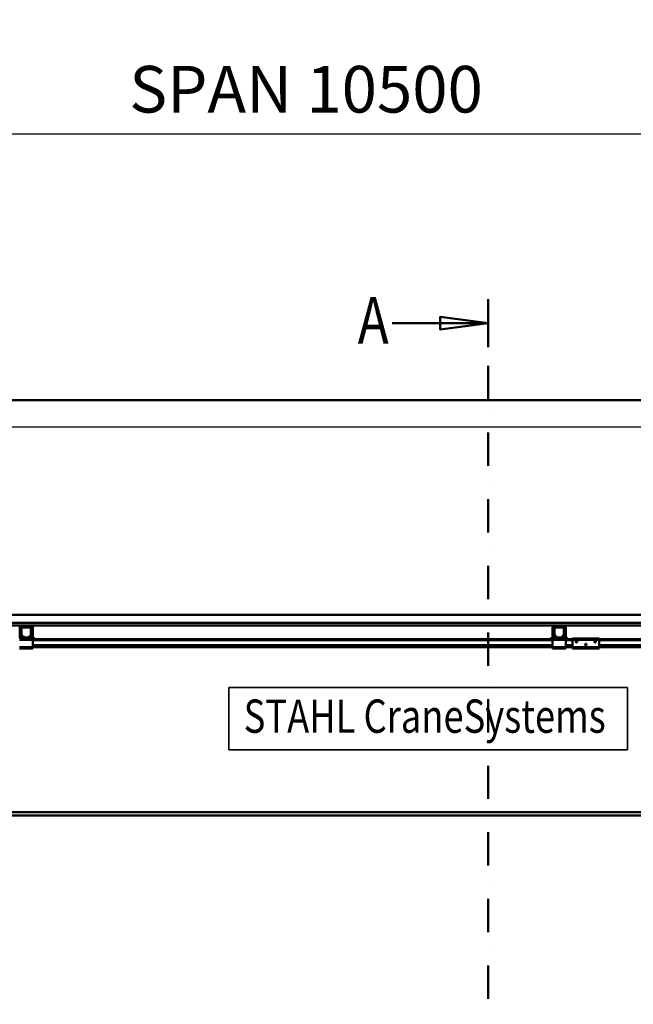
# Model space of a CAD drawing. Units: millimetres. Extents: x 0 to 29700, y 0 to 21000.
# Drawn here: x 8510 to 10813, y 14689 to 18384 of the extents above; entities that cross this region are included whole.
import ezdxf
from ezdxf.enums import TextEntityAlignment as Align

# ---------------------------------------------------------------- set-up
doc = ezdxf.new("R2010")
doc.units = ezdxf.units.MM
doc.header["$MEASUREMENT"] = 0
doc.linetypes.add('DASHDOT', pattern=[1.0001, 0.5, -0.25, 0.0001, -0.25])
for name, color, linetype, lineweight in [('(1) Shape lines', 7, 'Continuous', 35), ('(3) Toolkit elements', 7, 'Continuous', 35), ('(4) Texts', 7, 'Continuous', 35), ('(6) Dimensions', 7, 'Continuous', 35)]:
    doc.layers.add(name, color=color, linetype=linetype, lineweight=lineweight)
doc.styles.add('Arial', font='ARIAL.TTF')
doc.dimstyles.new('Vertex Style', dxfattribs={"dimscale": 50, "dimtxt": 0.18, "dimasz": 3.6, "dimexe": 1.8, "dimexo": 0.0625, "dimgap": 1.7, "dimtad": 1, "dimdec": 1, "dimdsep": 46, "dimtxsty": 'Arial', "dimblk1": 'CLOSED', "dimblk2": 'CLOSED', "dimsah": 1, "dimcen": 0.09, "dimdle": 1.8, "dimclrd": 9, "dimclre": 9, "dimadec": 1, "dimazin": 2, "dimtfac": 0.65, "dimtdec": 4, "dimtmove": 0, "dimatfit": 3, "dimfxl": 0, "dimtolj": 1, "dimtzin": 0, "dimlwd": 25, "dimlwe": 25, "dimarcsym": 0})

# ---------------------------------------------------------------- blocks, each defined once
blk = doc.blocks.new('_Closed')
at = {"color": 0, "linetype": 'ByBlock', "lineweight": -2}
for p, q in [((-1, 0.166667), (0, 0)), ((-1, 0.166667), (-1, -0.166667)), ((0, 0), (-1, -0.166667)), ((0, 0), (-1, 0))]:
    blk.add_line(p, q, dxfattribs=at)
blk = doc.blocks.new('*D80')
at = {"layer": '(6) Dimensions', "color": 9, "lineweight": 25}
for p, q in [((3484, 16955.9), (3484, 17805)), ((3484, 17135.9), (3484, 17315.9)), ((4185, 16955.9), (3394, 16955.9)), ((3484, 16955.9), (3484, 16855)), ((11818, 16855), (3394, 16855)), ((3484, 16675), (3484, 16495))]:
    blk.add_line(p, q, dxfattribs=at)
at = {"layer": 'Defpoints', "color": 0}
for p in [(4335, 16955.9), (3483.1, 16855), (11968, 16855)]:
    blk.add_point(p, dxfattribs=at)
at = {"layer": '(6) Dimensions', "color": 9, "lineweight": 25, "xscale": 180, "yscale": 180, "zscale": 180}
for p, rotation in [((3484, 16955.9), 270), ((3484, 16855), 90)]:
    blk.add_blockref('_Closed', p, dxfattribs=dict(at, rotation=rotation))
at = {"layer": '(6) Dimensions', "color": 0, "lineweight": 35, "insert": (3318.1, 17560.5), "char_height": 175, "attachment_point": 5, "rotation": 90, "style": 'Arial'}
blk.add_mtext('\\A1;101', dxfattribs=at)
blk = doc.blocks.new('*D82')
at = {"layer": '(6) Dimensions', "color": 9, "lineweight": 25}
for p, q in [((11818, 16855), (3394, 16855)), ((3484, 15549.9), (3484, 16675)), ((4185, 15369.9), (3394, 15369.9))]:
    blk.add_line(p, q, dxfattribs=at)
at = {"layer": 'Defpoints', "color": 0}
for p in [(3484, 16855), (11968, 16855), (4335, 15369.9)]:
    blk.add_point(p, dxfattribs=at)
at = {"layer": '(6) Dimensions', "color": 9, "lineweight": 25, "xscale": 180, "yscale": 180, "zscale": 180}
for p, rotation in [((3484, 16855), 90), ((3484, 15369.9), 270)]:
    blk.add_blockref('_Closed', p, dxfattribs=dict(at, rotation=rotation))
at = {"layer": '(6) Dimensions', "color": 0, "lineweight": 35, "insert": (3318.1, 16112.4), "char_height": 175, "attachment_point": 5, "rotation": 90, "style": 'Arial'}
blk.add_mtext('\\A1;1485', dxfattribs=at)
blk = doc.blocks.new('*D86')
at = {"layer": '(6) Dimensions', "color": 9, "lineweight": 25}
for p, q in [((4335, 17105.9), (4335, 18045.9)), ((14835, 17105.9), (14835, 18045.9)), ((4515, 17955.9), (14655, 17955.9))]:
    blk.add_line(p, q, dxfattribs=at)
at = {"layer": 'Defpoints', "color": 0}
for p in [(14835, 17955.9), (4335, 16955.9), (14835, 16955.9)]:
    blk.add_point(p, dxfattribs=at)
at = {"layer": '(6) Dimensions', "color": 9, "lineweight": 25, "xscale": 180, "yscale": 180, "zscale": 180, "rotation": 180}
blk.add_blockref('_Closed', (4335, 17955.9), dxfattribs=at)
at = {"layer": '(6) Dimensions', "color": 9, "lineweight": 25, "xscale": 180, "yscale": 180, "zscale": 180}
blk.add_blockref('_Closed', (14835, 17955.9), dxfattribs=at)
at = {"layer": '(6) Dimensions', "color": 0, "lineweight": 35, "insert": (9585, 18122.9), "char_height": 175, "attachment_point": 5, "style": 'Arial'}
blk.add_mtext('\\A1;SPAN 10500', dxfattribs=at)
blk = doc.blocks.new('MACRO_11_3fb3d245-583c-4d82-b8ad-fcc548509017')
at = {"layer": '(3) Toolkit elements', "color": 7, "linetype": 'Continuous', "lineweight": 50, "ltscale": 150}
blk.add_line((10268.1, 17335.1), (10268.1, 17155.1), dxfattribs=at)
at = {"layer": '(3) Toolkit elements', "color": 7, "linetype": 'DASHDOT', "lineweight": 50, "ltscale": 250}
blk.add_line((10268.1, 17335.1), (10268.1, 12677.7), dxfattribs=at)
at = {"layer": '(3) Toolkit elements', "color": 7, "linetype": 'Continuous', "lineweight": 50, "ltscale": 150}
blk.add_lwpolyline([(9908.1, 17245.1), (10268.1, 17245.1), (10088.1, 17221.7), (10088.1, 17268.5), (10268.1, 17245.1)], dxfattribs=at)
blk = doc.blocks.new('MACRO_12_3a3f5a89-2134-4298-9f86-809ce61d001e')
at = {"layer": '(1) Shape lines', "color": 7, "linetype": 'Continuous', "lineweight": 50, "ltscale": 150}
for p, q in [((0, 7026.1), (-10958.2, 7026.1)), ((-0.1, 7026), (-10958.1, 7026)), ((-10407.1, 6220), (-4066.1, 6220)), ((-3720.1, 6190), (-10809.1, 6190)), ((-8510.4, 6180), (-6547.7, 6180)), ((-6553.7, 6136.7), (-6553.7, 6174)), ((-6549.7, 6136.7), (-6549.7, 6174)), ((-6549.1, 6146.7), (-6549.1, 6171)), ((-6510.4, 6180), (-6547.7, 6180)), ((-6544.1, 6176), (-6547.7, 6176)), ((-6546.6, 6171), (-6546.6, 6146.7)), ((-6544.1, 6176), (-6514.1, 6176)), ((-6514.1, 6173.5), (-6544.1, 6173.5)), ((-6510.4, 6176), (-6514.1, 6176)), ((-6511.6, 6146.7), (-6511.6, 6171)), ((-6510.4, 6180), (-4547.7, 6180)), ((-6509.1, 6171), (-6509.1, 6146.7)), ((-6508.4, 6174), (-6508.4, 6136.7)), ((-6504.4, 6174), (-6504.4, 6136.7)), ((-4553.7, 6136.7), (-4553.7, 6174)), ((-4549.7, 6136.7), (-4549.7, 6174)), ((-4549.1, 6146.7), (-4549.1, 6171)), ((-4510.4, 6180), (-4547.7, 6180)), ((-4544.1, 6176), (-4547.7, 6176)), ((-4546.6, 6171), (-4546.6, 6146.7)), ((-4544.1, 6176), (-4514.1, 6176)), ((-4514.1, 6173.5), (-4544.1, 6173.5)), ((-4510.4, 6176), (-4514.1, 6176)), ((-4511.6, 6146.7), (-4511.6, 6171)), ((-4510.4, 6180), (-3720.1, 6180)), ((-4509.1, 6171), (-4509.1, 6146.7)), ((-4508.4, 6174), (-4508.4, 6136.7)), ((-4504.4, 6174), (-4504.4, 6136.7)), ((-6553.7, 6136.7), (-6557.7, 6136.7)), ((-6551.6, 6132), (-6549.1, 6134.5)), ((-6549.1, 6132), (-6549.1, 6136)), ((-6540.8, 6136), (-6549.1, 6136)), ((-6545.1, 6138.5), (-6548.4, 6144.2)), ((-6546.3, 6145.4), (-6543, 6139.7)), ((-6540.8, 6138.5), (-6536.1, 6138.5)), ((-6536.1, 6136), (-6540.8, 6136)), ((-6536.1, 6138.5), (-6536.1, 6136)), ((-6522.1, 6136), (-6536.1, 6136)), ((-6522.1, 6138.5), (-6517.4, 6138.5)), ((-6522.1, 6136), (-6522.1, 6138.5)), ((-6517.4, 6136), (-6522.1, 6136)), ((-6509.1, 6136), (-6517.4, 6136)), ((-6515.2, 6139.7), (-6511.9, 6145.4)), ((-6509.8, 6144.2), (-6513.1, 6138.5)), ((-6509.1, 6132), (-6509.1, 6136)), ((-6509.1, 6134.5), (-6506.6, 6132)), ((-6504.4, 6136.7), (-6500.4, 6136.7)), ((-6500.4, 6136.7), (-6500.4, 6134.7)), ((-4553.7, 6136.7), (-4557.7, 6136.7)), ((-4557.7, 6136.7), (-4557.7, 6134.7)), ((-4551.6, 6132), (-4549.1, 6134.5)), ((-4549.1, 6132), (-4549.1, 6136)), ((-4540.8, 6136), (-4549.1, 6136)), ((-4545.1, 6138.5), (-4548.4, 6144.2)), ((-4546.3, 6145.4), (-4543, 6139.7)), ((-4540.8, 6138.5), (-4536.1, 6138.5)), ((-4536.1, 6136), (-4540.8, 6136)), ((-4536.1, 6138.5), (-4536.1, 6136)), ((-4522.1, 6136), (-4536.1, 6136)), ((-4522.1, 6138.5), (-4517.4, 6138.5)), ((-4522.1, 6136), (-4522.1, 6138.5)), ((-4517.4, 6136), (-4522.1, 6136)), ((-4509.1, 6136), (-4517.4, 6136)), ((-4515.2, 6139.7), (-4511.9, 6145.4)), ((-4509.8, 6144.2), (-4513.1, 6138.5)), ((-4509.1, 6132), (-4509.1, 6136)), ((-4509.1, 6134.5), (-4506.6, 6132)), ((-4504.4, 6136.7), (-4500.4, 6136.7)), ((-4500.4, 6136.7), (-4500.4, 6134.7)), ((-6551.6, 6132), (-6554.1, 6132)), ((-6504.1, 6127), (-6554.1, 6127)), ((-6504.1, 6099), (-6554.1, 6099)), ((-6549.1, 6132), (-6551.6, 6132)), ((-6509.1, 6132), (-6549.1, 6132)), ((-6506.6, 6132), (-6509.1, 6132)), ((-6504.1, 6132), (-6506.6, 6132)), ((-6504.1, 6132), (-6504.1, 6127)), ((-4554.1, 6129), (-6504.1, 6129)), ((-6504.1, 6099), (-6504.1, 6127)), ((-4554.1, 6126), (-6504.1, 6126)), ((-4554.1, 6107.3), (-6504.1, 6107.3)), ((-4554.1, 6106.2), (-6504.1, 6106.2)), ((-4554.1, 6101), (-6504.1, 6101)), ((-6504.1, 6099), (-6504.1, 6094)), ((-4554.1, 6099), (-6504.1, 6099)), ((-4551.6, 6132), (-4554.1, 6132)), ((-4554.1, 6132), (-4554.1, 6127)), ((-4504.1, 6127), (-4554.1, 6127)), ((-4554.1, 6127), (-4554.1, 6099)), ((-4504.1, 6099), (-4554.1, 6099)), ((-4554.1, 6099), (-4554.1, 6094)), ((-4549.1, 6132), (-4551.6, 6132)), ((-4509.1, 6132), (-4549.1, 6132)), ((-4506.6, 6132), (-4509.1, 6132)), ((-4504.1, 6132), (-4506.6, 6132)), ((-4504.1, 6132), (-4504.1, 6127)), ((-4479.1, 6129), (-4504.1, 6129)), ((-4504.1, 6099), (-4504.1, 6127)), ((-4479.1, 6126), (-4504.1, 6126)), ((-4479.1, 6107.3), (-4504.1, 6107.3)), ((-4479.1, 6106.2), (-4504.1, 6106.2)), ((-4479.1, 6101), (-4504.1, 6101)), ((-4504.1, 6099), (-4504.1, 6094)), ((-4479.1, 6099), (-4504.1, 6099)), ((-4479.1, 6132), (-4479.1, 6127)), ((-4479.1, 6132), (-4379.1, 6132)), ((-4479.1, 6127), (-4479.1, 6099)), ((-4479.1, 6127), (-4379.1, 6127)), ((-4479.1, 6099), (-4379.1, 6099)), ((-4479.1, 6099), (-4479.1, 6094)), ((-4467.1, 6120.6), (-4466.8, 6121.3)), ((-4467.1, 6119.9), (-4467.1, 6120.6)), ((-4467, 6119.3), (-4467.1, 6119.9)), ((-4466.8, 6118.7), (-4467, 6119.3)), ((-4466.8, 6121.3), (-4466.5, 6121.9)), ((-4466.5, 6118.2), (-4466.8, 6118.7)), ((-4466.5, 6121.9), (-4466, 6122.3)), ((-4466.1, 6117.7), (-4466.5, 6118.2)), ((-4465.4, 6117.3), (-4466.1, 6117.7)), ((-4466, 6122.3), (-4465.5, 6122.7)), ((-4465.5, 6122.7), (-4465, 6122.9)), ((-4465, 6117.1), (-4465.4, 6117.3)), ((-4465, 6122.9), (-4464.4, 6123)), ((-4464.6, 6117), (-4465, 6117.1)), ((-4464.1, 6117), (-4464.6, 6117)), ((-4464.4, 6123), (-4463.8, 6123)), ((-4463.7, 6117), (-4464.1, 6117)), ((-4463.8, 6123), (-4463.1, 6122.8)), ((-4463.3, 6117.1), (-4463.7, 6117)), ((-4462.9, 6117.3), (-4463.3, 6117.1)), ((-4463.1, 6122.8), (-4462.6, 6122.6)), ((-4462.4, 6117.5), (-4462.9, 6117.3)), ((-4462.6, 6122.6), (-4462.1, 6122.2)), ((-4462, 6117.8), (-4462.4, 6117.5)), ((-4462.1, 6122.2), (-4461.6, 6121.7)), ((-4461.7, 6118.2), (-4462, 6117.8)), ((-4461.3, 6118.9), (-4461.7, 6118.2)), ((-4461.6, 6121.7), (-4461.3, 6121.1)), ((-4461.3, 6121.1), (-4461.2, 6120.5)), ((-4461.2, 6119.2), (-4461.3, 6118.9)), ((-4461.2, 6120.5), (-4461.1, 6120)), ((-4461.1, 6119.6), (-4461.2, 6119.2)), ((-4461.1, 6120), (-4461.1, 6119.6)), ((-4432.1, 6108.9), (-4432, 6109.6)), ((-4432, 6108.3), (-4432.1, 6108.9)), ((-4432, 6109.6), (-4431.8, 6110.3)), ((-4431.8, 6107.7), (-4432, 6108.3)), ((-4431.8, 6110.3), (-4431.4, 6110.9)), ((-4431.5, 6107.2), (-4431.8, 6107.7)), ((-4426.6, 6107.3), (-4431.5, 6107.3)), ((-4431, 6106.7), (-4431.5, 6107.2)), ((-4431.4, 6110.9), (-4431, 6111.3)), ((-4431, 6111.3), (-4430.5, 6111.7)), ((-4430.4, 6106.3), (-4431, 6106.7)), ((-4430.5, 6111.7), (-4430, 6111.9)), ((-4430, 6106.1), (-4430.4, 6106.3)), ((-4427.9, 6106.2), (-4430.2, 6106.2)), ((-4430, 6111.9), (-4429.4, 6112)), ((-4429.6, 6106), (-4430, 6106.1)), ((-4429.1, 6106), (-4429.6, 6106)), ((-4429.4, 6112), (-4428.7, 6112)), ((-4428.7, 6106), (-4429.1, 6106)), ((-4428.7, 6112), (-4428.1, 6111.8)), ((-4428.3, 6106.1), (-4428.7, 6106)), ((-4427.9, 6106.3), (-4428.3, 6106.1)), ((-4428.1, 6111.8), (-4427.6, 6111.6)), ((-4427.4, 6106.5), (-4427.9, 6106.3)), ((-4427.6, 6111.6), (-4427.1, 6111.2)), ((-4427, 6106.8), (-4427.4, 6106.5)), ((-4427.1, 6111.2), (-4426.6, 6110.7)), ((-4426.7, 6107.2), (-4427, 6106.8)), ((-4426.3, 6107.9), (-4426.7, 6107.2)), ((-4426.6, 6110.7), (-4426.3, 6110.1)), ((-4426.3, 6110.1), (-4426.1, 6109.5)), ((-4426.2, 6108.2), (-4426.3, 6107.9)), ((-4426.1, 6108.6), (-4426.2, 6108.2)), ((-4426.1, 6109.5), (-4426.1, 6109)), ((-4426.1, 6109), (-4426.1, 6108.6)), ((-4397.1, 6119.9), (-4397, 6120.6)), ((-4397, 6119.3), (-4397.1, 6119.9)), ((-4397, 6120.6), (-4396.8, 6121.3)), ((-4396.8, 6118.7), (-4397, 6119.3)), ((-4396.8, 6121.3), (-4396.4, 6121.9)), ((-4396.5, 6118.2), (-4396.8, 6118.7)), ((-4396, 6117.7), (-4396.5, 6118.2)), ((-4396.4, 6121.9), (-4396, 6122.3)), ((-4396, 6122.3), (-4395.5, 6122.7)), ((-4395.4, 6117.3), (-4396, 6117.7)), ((-4395.5, 6122.7), (-4395, 6122.9)), ((-4395, 6117.1), (-4395.4, 6117.3)), ((-4395, 6122.9), (-4394.4, 6123)), ((-4394.6, 6117), (-4395, 6117.1)), ((-4394.1, 6117), (-4394.6, 6117)), ((-4394.4, 6123), (-4393.8, 6123)), ((-4393.7, 6117), (-4394.1, 6117)), ((-4393.8, 6123), (-4393.1, 6122.8)), ((-4393.3, 6117.1), (-4393.7, 6117)), ((-4392.9, 6117.3), (-4393.3, 6117.1)), ((-4393.1, 6122.8), (-4392.6, 6122.6)), ((-4392.4, 6117.5), (-4392.9, 6117.3)), ((-4392.6, 6122.6), (-4392.1, 6122.2)), ((-4392, 6117.8), (-4392.4, 6117.5)), ((-4392.1, 6122.2), (-4391.6, 6121.7)), ((-4391.7, 6118.2), (-4392, 6117.8)), ((-4391.3, 6118.9), (-4391.7, 6118.2)), ((-4391.6, 6121.7), (-4391.3, 6121.1)), ((-4391.3, 6121.1), (-4391.1, 6120.5)), ((-4391.2, 6119.2), (-4391.3, 6118.9)), ((-4391.1, 6119.6), (-4391.2, 6119.2)), ((-4391.1, 6120.5), (-4391.1, 6120)), ((-4391.1, 6120), (-4391.1, 6119.6)), ((-4379.1, 6127), (-4379.1, 6132)), ((-3720.1, 6129), (-4379.1, 6129)), ((-4379.1, 6099), (-4379.1, 6127)), ((-3720.1, 6126), (-4379.1, 6126)), ((-3720.1, 6107.3), (-4379.1, 6107.3)), ((-3720.1, 6106.2), (-4379.1, 6106.2)), ((-3720.1, 6101), (-4379.1, 6101)), ((-4379.1, 6094), (-4379.1, 6099)), ((-3720.1, 6099), (-4379.1, 6099)), ((-6504.1, 6094), (-6554.1, 6094)), ((-4504.1, 6094), (-4554.1, 6094)), ((-4479.1, 6094), (-4379.1, 6094)), ((-2538, 5480), (-7631.6, 5480)), ((-7631.6, 5468), (-2538.4, 5468))]:
    blk.add_line(p, q, dxfattribs=at)
for centre, radius, start, end in [((-6547.7, 6174), 6, 90, 180), ((-6547.7, 6174), 2, 90, 180), ((-6544.1, 6171), 5, 90, 180), ((-6544.1, 6171), 2.5, 90, 180), ((-6514.1, 6171), 5, 0, 90), ((-6514.1, 6171), 2.5, 0, 90), ((-6510.4, 6174), 6, 0, 90), ((-6510.4, 6174), 2, 0, 90), ((-4547.7, 6174), 6, 90, 180), ((-4547.7, 6174), 2, 90, 180), ((-4544.1, 6171), 5, 90, 180), ((-4544.1, 6171), 2.5, 90, 180), ((-4514.1, 6171), 5, 0, 90), ((-4514.1, 6171), 2.5, 0, 90), ((-4510.4, 6174), 6, 0, 90), ((-4510.4, 6174), 2, 0, 90), ((-6547.7, 6136.7), 2, 180, 226.9191), ((-6544.1, 6146.7), 5, 180, 210), ((-6544.1, 6146.7), 2.5, 180, 210), ((-6540.8, 6141), 5, 210, 270), ((-6540.8, 6141), 2.5, 210, 270), ((-6517.4, 6141), 2.5, 270, 330), ((-6517.4, 6141), 5, 270, 330), ((-6514.1, 6146.7), 2.5, 330, 0), ((-6514.1, 6146.7), 5, 330, 0), ((-6510.4, 6136.7), 2, 313.0809, 0), ((-6508.4, 6134.7), 8, 313.8435, 0), ((-4549.7, 6134.7), 8, 180, 226.1565), ((-4547.7, 6136.7), 2, 180, 226.9191), ((-4544.1, 6146.7), 5, 180, 210), ((-4544.1, 6146.7), 2.5, 180, 210), ((-4540.8, 6141), 5, 210, 270), ((-4540.8, 6141), 2.5, 210, 270), ((-4517.4, 6141), 2.5, 270, 330), ((-4517.4, 6141), 5, 270, 330), ((-4514.1, 6146.7), 2.5, 330, 0), ((-4514.1, 6146.7), 5, 330, 0), ((-4510.4, 6136.7), 2, 313.0809, 0), ((-4508.4, 6134.7), 8, 313.8435, 0)]:
    blk.add_arc(centre, radius, start, end, dxfattribs=at)

msp = doc.modelspace()

# ---------------------------------------------------------------- linework, layer by layer
at = {"layer": '(4) Texts', "color": 9, "lineweight": 35}
for p, q in [((9294.56, 15643.71), (9294.56, 15878.09)), ((9294.56, 15878.09), (10791.44, 15878.09)), ((10791.44, 15878.09), (10791.44, 15643.71)), ((9294.56, 15643.71), (10791.44, 15643.71))]:
    msp.add_line(p, q, dxfattribs=at)

# ---------------------------------------------------------------- block references
at = {"color": 7, "linetype": 'ByBlock'}
msp.add_blockref('MACRO_11_3fb3d245-583c-4d82-b8ad-fcc548509017', (0, 0), dxfattribs=at)
at = {"color": 7, "linetype": 'ByBlock', "rotation": 360}
msp.add_blockref('MACRO_12_3a3f5a89-2134-4298-9f86-809ce61d001e', (15064.1, 9929.9), dxfattribs=at)

# ---------------------------------------------------------------- texts
at = {"layer": '(4) Texts', "color": 9, "lineweight": 35, "style": 'Arial', "width": 0.8}
msp.add_text('A', height=175, dxfattribs=at).set_placement((9779.04, 17343.5), align=Align.TOP_LEFT)
msp.add_text('STAHL CraneSystems', height=125, dxfattribs=at).set_placement((9350.81, 15668.71), align=Align.BOTTOM_LEFT)

# ---------------------------------------------------------------- dimensions: what is measured, and where the dimension line sits
at = {"layer": '(6) Dimensions', "color": 7, "lineweight": 35}
dim = msp.add_linear_dim(base=(14835, 17955.9), p1=(4335, 16955.9), p2=(14835, 16955.9), dimstyle='Vertex Style', override={"dimtxt": 3.5, "dimexo": 3, "dimgap": 1.53125, "dimdec": 0, "dimpost": 'SPAN <>', "dimtxsty": 'Arial', "dimcen": 0}, dxfattribs=at)
dim.commit()
dim.dimension.update_dxf_attribs({"geometry": '*D86', "text_midpoint": (9585, 17955.9), "dimtype": 160})
for p1, picture, middle in [((4335, 16955.9), '*D80', (3484, 17560.46)), ((4335, 15369.9), '*D82', (3484, 16112.43))]:
    dim = msp.add_linear_dim(base=(3484, 16854.96), p1=p1, p2=(11968, 16854.96), angle=90, dimstyle='Vertex Style', override={"dimtxt": 3.5, "dimexo": 3, "dimgap": 1.53125, "dimdec": 0, "dimtxsty": 'Arial', "dimcen": 0}, dxfattribs=at)
    dim.commit()
    dim.dimension.update_dxf_attribs({"geometry": picture, "text_midpoint": middle, "dimtype": 160})

doc.saveas('drawing.dxf')
